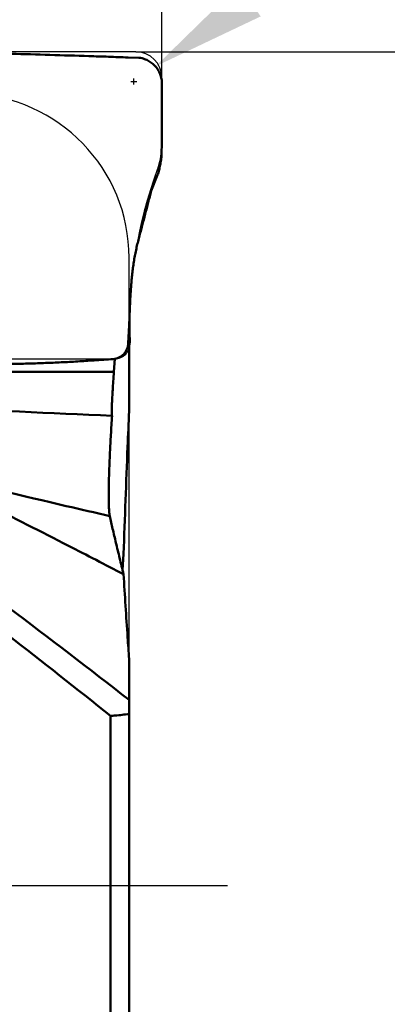
# Model space of a CAD drawing. Units: millimetres. Extents: x -111 to 122, y -25 to 85.
# Drawn here: x 78 to 89, y -4 to 26 of the extents above; entities that cross this region are included whole.
import ezdxf

# ---------------------------------------------------------------- set-up
doc = ezdxf.new("R2010")
doc.units = ezdxf.units.MM
doc.linetypes.add('CENTER', pattern=[50.8, 31.75, -6.35, 6.35, -6.35])
for name, color, linetype, lineweight in [('1', 4, 'Continuous', 50), ('2', 7, 'Continuous', 25), ('4', 2, 'CENTER', 25), ('cut', 1, 'Continuous', 25), ('nocut', 7, 'Continuous', 25), ('sk2', 7, 'Continuous', 25)]:
    doc.layers.add(name, color=color, linetype=linetype, lineweight=lineweight)
doc.styles.add('simplex', font='txt.shx', dxfattribs={"height": 3.5})
doc.dimstyles.new('\\M+18352\\M+18373\\M+1815B - ISO-25', dxfattribs={"dimscale": 0, "dimtxt": 3.5, "dimasz": 3.5, "dimexe": 1.5, "dimexo": 0, "dimgap": 2.3, "dimtad": 1, "dimdsep": 46, "dimtxsty": 'simplex', "dimcen": 0.09, "dimclrd": 256, "dimclre": 256, "dimclrt": 256, "dimadec": 0, "dimazin": 0, "dimtfac": 1, "dimtofl": 0, "dimtmove": 0, "dimatfit": 3, "dimfxl": 1, "dimtolj": 1, "dimlwd": -1, "dimlwe": -1, "dimarcsym": 0})

# ---------------------------------------------------------------- blocks, each defined once
blk = doc.blocks.new('*D4')
at = {"layer": '2'}
for p, q in [((81.75, 25.4), (104.575, 25.4)), ((103.075, 21.9), (103.075, -25.4))]:
    blk.add_line(p, q, dxfattribs=at)
blk.add_solid([(102.492, 21.9), (103.659, 21.9), (103.075, 25.4)], dxfattribs=at)
at = {"layer": 'Defpoints', "color": 0}
for p in [(81.75, 25.4), (81.75, -25.4), (103.075, -25.4)]:
    blk.add_point(p, dxfattribs=at)
at = {"layer": '2', "insert": (99.025, -1.602), "char_height": 3.5, "attachment_point": 5, "rotation": 90, "style": 'simplex'}
blk.add_mtext('\\A1;%%c50.8 [%%C2.000"]', dxfattribs=at)
blk = doc.blocks.new('_None')
blk = doc.blocks.new('*D7')
at = {"layer": 'Defpoints', "color": 0}
for p in [(-82.55, 60.044), (82.55, 24.6), (-82.55, 22.665)]:
    blk.add_point(p, dxfattribs=at)
at = {"layer": 'sk2'}
for p, q in [((-82.55, 22.665), (-82.55, 61.544)), ((82.55, 24.6), (82.55, 61.544)), ((79.05, 60.044), (-79.05, 60.044))]:
    blk.add_line(p, q, dxfattribs=at)
for points in [[(-79.05, 60.627), (-79.05, 59.461), (-82.55, 60.044)], [(79.05, 60.627), (79.05, 59.461), (82.55, 60.044)]]:
    blk.add_solid(points, dxfattribs=at)
at = {"layer": 'sk2', "insert": (-0.614, 64.094), "char_height": 3.5, "attachment_point": 5, "style": 'simplex'}
blk.add_mtext('\\A1;165.1 [6.500"]', dxfattribs=at)
blk = doc.blocks.new('*D8')
at = {"layer": '2'}
for p, q in [((0, 25.4), (0, 51.41)), ((82.55, 24.6), (82.55, 51.41)), ((79.05, 49.91), (3.5, 49.91))]:
    blk.add_line(p, q, dxfattribs=at)
for points in [[(3.5, 50.494), (3.5, 49.327), (0, 49.91)], [(79.05, 50.494), (79.05, 49.327), (82.55, 49.91)]]:
    blk.add_solid(points, dxfattribs=at)
at = {"layer": 'Defpoints', "color": 0}
for p in [(0, 49.91), (0, 25.4), (82.55, 24.6)]:
    blk.add_point(p, dxfattribs=at)
at = {"layer": '2', "insert": (41.275, 53.96), "char_height": 3.5, "attachment_point": 5, "style": 'simplex'}
blk.add_mtext('\\A1;82.5 [3.250"]', dxfattribs=at)
blk = doc.blocks.new('*D9')
at = {"layer": '2'}
for p, q in [((26.67, 23.817), (26.67, 41.277)), ((82.55, 24.6), (82.55, 41.277)), ((79.05, 39.777), (30.17, 39.777))]:
    blk.add_line(p, q, dxfattribs=at)
for points in [[(30.17, 40.36), (30.17, 39.193), (26.67, 39.777)], [(79.05, 40.36), (79.05, 39.193), (82.55, 39.777)]]:
    blk.add_solid(points, dxfattribs=at)
at = {"layer": 'Defpoints', "color": 0}
for p in [(26.67, 39.777), (82.55, 24.6), (26.67, 23.817)]:
    blk.add_point(p, dxfattribs=at)
at = {"layer": '2', "insert": (54.61, 43.827), "char_height": 3.5, "attachment_point": 5, "style": 'simplex'}
blk.add_mtext('\\A1;55.88 [2.200"](MAX)', dxfattribs=at)
blk = doc.blocks.new('*D11')
at = {"layer": '2'}
for p, q in [((122.014, 52.601), (85.222, 26.953)), ((81.605, 24.493), (81.785, 24.493)), ((81.695, 24.403), (81.695, 24.583))]:
    blk.add_line(p, q, dxfattribs=at)
blk.add_solid([(84.889, 27.431), (85.556, 26.474), (82.351, 24.951)], dxfattribs=at)
at = {"layer": 'Defpoints', "color": 0}
for p in [(82.351, 24.951), (81.695, 24.493)]:
    blk.add_point(p, dxfattribs=at)
at = {"layer": '2', "insert": (102.738, 44.1), "char_height": 3.5, "attachment_point": 5, "rotation": 34.8814, "style": 'simplex'}
blk.add_mtext('\\A1;R0.8 [R0.031"]', dxfattribs=at)

msp = doc.modelspace()

# ---------------------------------------------------------------- linework, layer by layer
at = {"layer": '1'}
for p, q in [((81.517, 25.225), (81.848, 25.214)), ((82.55, 22.647), (82.55, 24.418)), ((82.54, 22.263), (82.55, 22.647)), ((82.419, 21.647), (82.223, 21.164)), ((81.553, 17.071), (81.524, 16.513)), ((81.55, 14.453), (81.55, 17.02)), ((81.082, 15.647), (81.112, 16.046)), ((69.829, 15.647), (81.087, 15.647)), ((81.382, 10.11), (81.353, 9.606)), ((81.55, -7.618), (81.55, 6.905)), ((80.985, -10.215), (80.985, 5.174))]:
    msp.add_line(p, q, dxfattribs=at)
for points, knots in [([(72.124, 25.427), (72.894, 25.427), (74.446, 25.414), (76.785, 25.368), (78.749, 25.315), (80.13, 25.272), (80.922, 25.246), (81.319, 25.232), (81.517, 25.225)], [0, 0, 0, 0, 0.246069, 0.49549, 0.747019, 0.873356, 0.936643, 1, 1, 1, 1]), ([(81.848, 25.214), (81.88, 25.211), (81.961, 25.197), (82.088, 25.153), (82.219, 25.077), (82.334, 24.977), (82.428, 24.856), (82.497, 24.72), (82.54, 24.572), (82.55, 24.469), (82.55, 24.418)], [0.0442714, 0.0442714, 0.0442714, 0.0442714, 0.1236352, 0.2474946, 0.3717887, 0.4965099, 0.6217632, 0.7475595, 0.873676, 1, 1, 1, 1]), ([(82.54, 22.263), (82.535, 22.21), (82.523, 22.106), (82.497, 21.951), (82.463, 21.797), (82.434, 21.697), (82.419, 21.647)], [0, 0, 0, 0, 0.250706, 0.50098, 0.750714, 1, 1, 1, 1]), ([(82.223, 21.164), (82.208, 21.105), (82.178, 20.988), (82.131, 20.812), (82.086, 20.636), (82.024, 20.401), (81.963, 20.166), (81.902, 19.932), (81.855, 19.756), (81.81, 19.579), (81.769, 19.402), (81.733, 19.223), (81.7, 19.044), (81.672, 18.863), (81.648, 18.682), (81.628, 18.499), (81.619, 18.378), (81.614, 18.317)], [0, 0, 0, 0, 0.062369, 0.124738, 0.187107, 0.249475, 0.374213, 0.436581, 0.498949, 0.561334, 0.623771, 0.686275, 0.748851, 0.811506, 0.874242, 0.93707, 1, 1, 1, 1]), ([(81.614, 18.317), (81.606, 18.218), (81.593, 18.016), (81.58, 17.761), (81.571, 17.552), (81.563, 17.339), (81.558, 17.179), (81.553, 17.071)], [0, 0, 0, 0, 0.238815, 0.487116, 0.613872, 0.741904, 1, 1, 1, 1]), ([(81.524, 16.513), (81.521, 16.453), (81.493, 16.334), (81.393, 16.181), (81.245, 16.075), (81.128, 16.045), (81.069, 16.04)], [0, 0, 0, 0, 0.252446, 0.503422, 0.752442, 1, 1, 1, 1]), ([(79.481, 15.94), (79.401, 15.936), (79.241, 15.929), (78.919, 15.916), (78.516, 15.902), (78.032, 15.89), (77.386, 15.877), (76.579, 15.868), (75.933, 15.866), (75.61, 15.866)], [0, 0, 0, 0, 0.062166, 0.124454, 0.249282, 0.374319, 0.499459, 0.749803, 1, 1, 1, 1]), ([(80.482, 16), (80.316, 15.989), (80.066, 15.972), (79.732, 15.952), (79.565, 15.944), (79.481, 15.94)], [0, 0, 0, 0, 0.498255, 0.749584, 1, 1, 1, 1]), ([(81.069, 16.04), (80.972, 16.034), (80.776, 16.02), (80.58, 16.006), (80.482, 16)], [0, 0, 0, 0, 0.500001, 1, 1, 1, 1]), ([(66.909, 15.872), (68.147, 15.149), (70.62, 13.614), (74.272, 11.127), (77.923, 8.46), (80.339, 6.604), (81.55, 5.659)], [0, 0, 0, 0, 0.240858, 0.488472, 0.741925, 1, 1, 1, 1]), ([(81.029, 14.312), (81.028, 14.314), (81.027, 14.318), (81.024, 14.331), (81.023, 14.352), (81.021, 14.386), (81.021, 14.429), (81.021, 14.482), (81.023, 14.544), (81.025, 14.615), (81.03, 14.729), (81.038, 14.893), (81.051, 15.116), (81.068, 15.371), (81.08, 15.551), (81.087, 15.647)], [0, 0, 0, 0, 0.004456, 0.010652, 0.028407, 0.053393, 0.085614, 0.125028, 0.171569, 0.225148, 0.285658, 0.426939, 0.594165, 0.785795, 1, 1, 1, 1]), ([(80.985, 5.174), (79.949, 5.998), (77.882, 7.629), (74.772, 10.018), (71.667, 12.314), (69.578, 13.781), (68.533, 14.491)], [0, 0, 0, 0, 0.255375, 0.507796, 0.756289, 1, 1, 1, 1]), ([(73.517, 14.643), (74.145, 14.616), (76.649, 14.508), (79.152, 14.396), (81.029, 14.312)], [0, 0, 0, 0, 0.250605, 1, 1, 1, 1]), ([(81.55, 14.453), (81.534, 14.092), (81.473, 12.644), (81.419, 11.196), (81.382, 10.11)], [0, 0, 0, 0, 0.249606, 1, 1, 1, 1]), ([(80.963, 11.258), (80.958, 11.28), (80.95, 11.33), (80.942, 11.414), (80.935, 11.517), (80.929, 11.691), (80.927, 11.951), (80.932, 12.313), (80.945, 12.736), (80.967, 13.217), (80.995, 13.748), (81.017, 14.119), (81.029, 14.312)], [0, 0, 0, 0, 0.021693, 0.04949, 0.083322, 0.123086, 0.219842, 0.338541, 0.477736, 0.635735, 0.810581, 1, 1, 1, 1]), ([(81.382, 9.484), (80.823, 9.776), (78.599, 10.929), (76.358, 12.05), (74.67, 12.865)], [0, 0, 0, 0, 0.251784, 1, 1, 1, 1]), ([(80.963, 11.258), (80.521, 11.359), (78.754, 11.768), (76.989, 12.188), (75.667, 12.508)], [0, 0, 0, 0, 0.249787, 1, 1, 1, 1]), ([(81.382, 9.484), (81.342, 9.65), (81.264, 9.97), (81.152, 10.432), (81.051, 10.856), (80.99, 11.128), (80.963, 11.258)], [0, 0, 0, 0, 0.281086, 0.541706, 0.781418, 1, 1, 1, 1]), ([(81.55, 6.905), (81.534, 7.124), (81.475, 7.983), (81.42, 8.843), (81.382, 9.484)], [0, 0, 0, 0, 0.254869, 1, 1, 1, 1]), ([(80.985, 5.174), (81.033, 5.177), (81.221, 5.191), (81.409, 5.211), (81.55, 5.23)], [0, 0, 0, 0, 0.250511, 1, 1, 1, 1])]:
    msp.add_open_spline(points, degree=3, knots=knots, dxfattribs=at)
at = {"layer": '4'}
msp.add_line((84.55, 0), (0, 0), dxfattribs=at)
at = {"layer": 'cut'}
for p, q in [((81.75, 25.4), (26.67, 25.4)), ((82.55, 22.848), (82.55, 24.6)), ((82.54, 22.458), (82.55, 22.848)), ((26.67, 16.047), (81.109, 16.047))]:
    msp.add_line(p, q, dxfattribs=at)
for centre, radius, start, end in [((81.75, 24.6), 0.8, 0, 90), ((80.588, 22.508), 1.953, 339.6842, 358.5278), ((95.242, 17.083), 13.674, 159.6842, 182.2918), ((81.109, 16.517), 0.471, 270, 2.2918)]:
    msp.add_arc(centre, radius, start, end, dxfattribs=at)
at = {"layer": 'nocut'}
for q in [(81.55, 19.121), (0, 0)]:
    msp.add_line((81.55, 0), q, dxfattribs=at)
msp.add_arc((76.55, 19.121), 5, 0, 88.2947, dxfattribs=at)

# ---------------------------------------------------------------- dimensions: what is measured, and where the dimension line sits
at = {"layer": '2'}
dim = msp.add_linear_dim(base=(0, 49.910316003), p1=(82.55, 24.6), p2=(0, 25.4), dimstyle='\\M+18352\\M+18373\\M+1815B - ISO-25', override={"dimscale": 1, "dimdec": 1}, dxfattribs=at)
dim.commit()
dim.dimension.update_dxf_attribs({"geometry": '*D8', "text_midpoint": (41.275, 49.910316003), "dimtype": 160})
dim = msp.add_radius_dim(center=(81.695, 24.493), mpoint=(82.351, 24.951), dimstyle='\\M+18352\\M+18373\\M+1815B - ISO-25', override={"dimscale": 1}, dxfattribs=at)
dim.commit()
dim.dimension.update_dxf_attribs({"geometry": '*D11', "text_midpoint": (84.776, 26.641), "dimtype": 164})
dim = msp.add_linear_dim(base=(26.67, 39.777), p1=(82.55, 24.6), p2=(26.67, 23.817), text='<>(MAX)', dimstyle='\\M+18352\\M+18373\\M+1815B - ISO-25', override={"dimscale": 1}, dxfattribs=at)
dim.commit()
dim.dimension.update_dxf_attribs({"geometry": '*D9', "text_midpoint": (54.61, 39.777), "dimtype": 160})
dim = msp.add_linear_dim(base=(103.075, -25.4), p1=(81.75, 25.4), p2=(81.75, -25.4), angle=90, text='%%c<>', dimstyle='\\M+18352\\M+18373\\M+1815B - ISO-25', override={"dimscale": 1, "dimblk2": 'None', "dimsah": 1, "dimse1": 0, "dimse2": 1}, dxfattribs=at)
dim.commit()
dim.dimension.update_dxf_attribs({"geometry": '*D4', "text_midpoint": (103.075, -1.602), "dimtype": 160})
at = {"layer": 'sk2'}
dim = msp.add_linear_dim(base=(-82.55, 60.044), p1=(82.55, 24.6), p2=(-82.55, 22.665), dimstyle='\\M+18352\\M+18373\\M+1815B - ISO-25', override={"dimscale": 1}, dxfattribs=at)
dim.commit()
dim.dimension.update_dxf_attribs({"geometry": '*D7', "text_midpoint": (-0.614, 60.044), "dimtype": 160})

doc.saveas('drawing.dxf')
